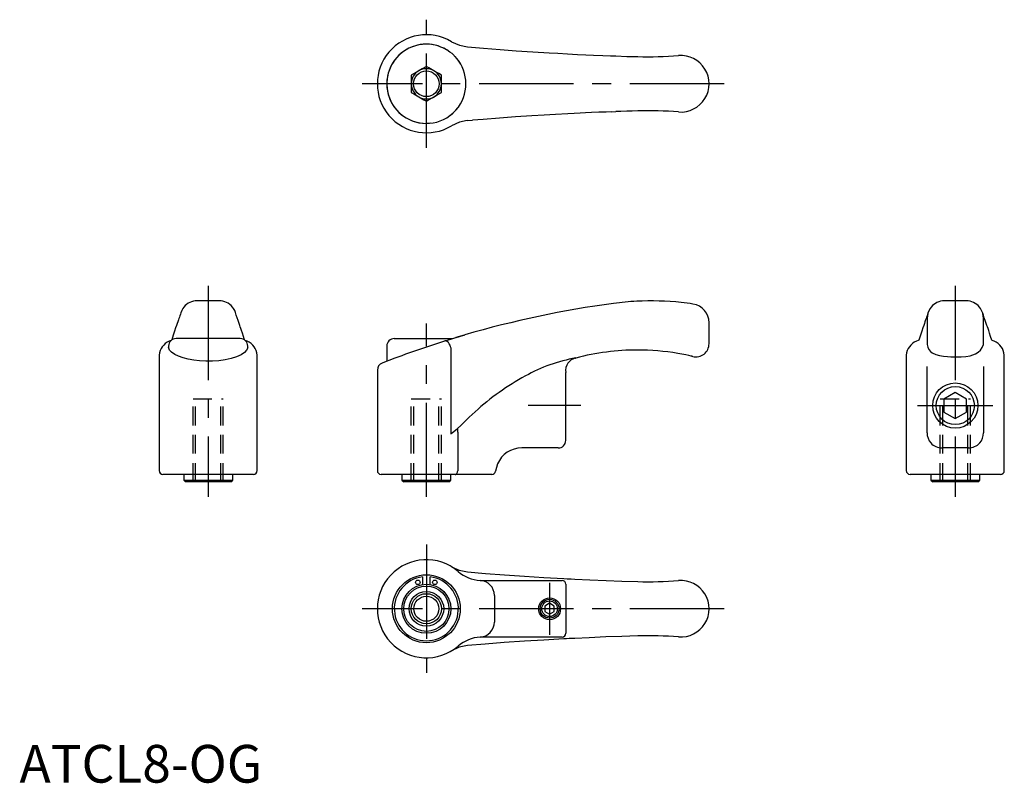
# Model space of a CAD drawing. Extents: x 0 to 261, y 0 to 202.
import ezdxf

# ---------------------------------------------------------------- set-up
doc = ezdxf.new("R2010")
doc.units = 0
doc.header["$LTSCALE"] = 20
doc.header["$MEASUREMENT"] = 0
doc.linetypes.add('CENTER', pattern=[2, 1.25, -0.25, 0.25, -0.25])
doc.linetypes.add('HIDDEN', pattern=[0.375, 0.25, -0.125])
doc.layers.get('0').update_dxf_attribs({"linetype": 'CONTINUOUS'})
for name, color, linetype in [('1', 1, 'CENTER'), ('2', 2, 'HIDDEN'), ('3', 3, 'CONTINUOUS')]:
    doc.layers.add(name, color=color, linetype=linetype)
doc.styles.add('Standard1', font='ARIAL.TTF')

msp = doc.modelspace()

# ---------------------------------------------------------------- linework, layer by layer
for p, q in [((103.94, 187.64), (103.94, 183.02)), ((111.94, 183.02), (111.94, 187.64)), ((156.96, 177.89), (158.19, 177.94)), ((118.79, 175.58), (120.19, 175.66)), ((108.95, 174.88), (107.94, 174.83)), ((53.49, 127.75), (46.63, 127.75)), ((251.7, 127.75), (244.84, 127.75)), ((240.83, 123.2), (240.77, 116.23)), ((255.77, 116.23), (255.71, 123.2)), ((182.94, 116.41), (182.94, 121.98)), ((58.56, 117.75), (41.56, 117.75)), ((99.44, 117.75), (114.93, 117.75)), ((117.97, 118.67), (115.76, 118.01)), ((117.97, 118.67), (118.11, 118.72)), ((39.56, 115.75), (39.56, 115.51)), ((60.56, 115.51), (60.56, 115.75)), ((97.44, 115.75), (97.44, 111.73)), ((37.06, 113.4), (37.06, 82.75)), ((63.06, 82.75), (63.06, 113.4)), ((147.61, 112.61), (147.57, 112.6)), ((235.27, 113.4), (235.27, 82.75)), ((261.27, 82.75), (261.27, 113.4)), ((240.77, 108.75), (240.77, 110.39)), ((255.77, 110.39), (255.77, 108.75)), ((94.94, 109.39), (94.94, 82.75)), ((144.94, 90.75), (144.94, 108.75)), ((240.77, 92.75), (240.77, 108.75)), ((255.77, 108.75), (255.77, 92.75)), ((248.27, 103.47), (245.27, 101.73)), ((251.27, 101.73), (248.27, 103.47)), ((245.27, 101.73), (245.27, 98.27)), ((251.27, 98.27), (251.27, 101.73)), ((245.27, 98.27), (248.27, 96.54)), ((248.27, 96.54), (251.27, 98.27)), ((240.77, 92.75), (240.77, 92.75)), ((255.77, 92.75), (255.77, 92.75)), ((142.94, 88.75), (133.24, 88.75)), ((246.17, 88.75), (244.77, 88.75)), ((251.77, 88.75), (250.37, 88.75)), ((126.82, 84.56), (126.29, 82.63)), ((62.06, 81.75), (38.06, 81.75)), ((43.56, 81.75), (43.56, 80.25)), ((56.56, 80.25), (56.56, 81.75)), ((125.3, 81.75), (95.94, 81.75)), ((101.44, 81.75), (101.44, 80.25)), ((114.44, 80.25), (114.44, 81.75)), ((260.27, 81.75), (236.27, 81.75)), ((241.77, 81.75), (241.77, 80.25)), ((254.77, 80.25), (254.77, 81.75)), ((43.56, 80.25), (44.06, 79.75)), ((43.56, 80.25), (56.56, 80.25)), ((56.06, 79.75), (44.06, 79.75)), ((56.06, 79.75), (56.56, 80.25)), ((101.44, 80.25), (101.94, 79.75)), ((101.44, 80.25), (114.44, 80.25)), ((113.94, 79.75), (101.94, 79.75)), ((113.94, 79.75), (114.44, 80.25)), ((241.77, 80.25), (242.27, 79.75)), ((241.77, 80.25), (254.77, 80.25)), ((254.27, 79.75), (242.27, 79.75)), ((254.27, 79.75), (254.77, 80.25)), ((122.86, 53.61), (132.94, 53.61)), ((132.94, 53.61), (143.94, 53.61)), ((143.64, 53.61), (143.64, 53.61)), ((144.94, 52.61), (144.94, 51.85)), ((125.99, 49.64), (125.99, 42.59)), ((144.94, 51.85), (144.94, 40.38)), ((140.64, 47.56), (139.39, 46.84)), ((141.89, 46.84), (140.64, 47.56)), ((139.39, 46.84), (139.39, 45.39)), ((139.39, 45.39), (140.64, 44.67)), ((140.64, 44.67), (141.89, 45.39)), ((141.89, 45.39), (141.89, 46.84)), ((144.94, 40.38), (144.94, 39.61)), ((132.94, 38.61), (122.86, 38.61)), ((143.94, 38.61), (132.94, 38.61)), ((143.94, 38.61), (143.94, 38.61))]:
    msp.add_line(p, q)
at = {"color": 7, "linetype": 'Continuous'}
for p, q in [((114.5, 92.45), (114.5, 115.22)), ((147.45, 112.57), (147.34, 112.54)), ((147.49, 112.58), (147.46, 112.57)), ((116.25, 92.86), (116.25, 82.72)), ((106.94, 54.56), (106.94, 52.54)), ((108.94, 52.54), (108.94, 54.56))]:
    msp.add_line(p, q, dxfattribs=at)
at = {"flags": 128}
for points in [[(114.62, 196.48), (116.71, 195.53), (118.9, 195.09)], [(115.83, 192.25), (114.75, 193.32), (114.2, 193.75)], [(118.9, 195.09), (123.09, 194.75), (127.53, 194.4), (131.78, 194.1), (136.23, 193.8), (140.51, 193.54), (142.84, 193.41), (145.36, 193.28), (148.07, 193.14), (150.21, 193.04), (152.27, 192.95), (154.76, 192.84), (156.81, 192.76), (158.19, 192.71)], [(158.19, 192.71), (161.11, 192.61), (161.62, 192.6), (162.58, 192.57), (164.04, 192.53)], [(107.94, 189.94), (106.87, 189.33), (105.81, 188.72), (104.54, 187.98), (103.94, 187.64)], [(111.94, 187.64), (111.26, 188.02), (109.96, 188.78), (108.62, 189.55), (107.94, 189.94)], [(103.94, 183.02), (104.61, 182.63), (105.96, 181.85), (107.26, 181.1), (107.94, 180.71)], [(107.94, 180.71), (108.53, 181.05), (109.81, 181.79), (110.83, 182.38), (111.94, 183.02)], [(114.2, 176.9), (115.04, 177.59), (115.83, 178.4)], [(156.96, 177.89), (155.62, 177.84), (153.67, 177.76), (151.75, 177.68), (150.12, 177.61), (148.75, 177.54), (147.2, 177.47), (145.49, 177.38), (142.16, 177.2), (139.17, 177.03), (135.9, 176.83), (131.55, 176.54), (127.36, 176.23), (123.01, 175.9), (120.19, 175.66)], [(164.04, 178.13), (162.58, 178.08), (161.11, 178.04), (159.51, 177.98), (158.19, 177.94)], [(118.79, 175.58), (116.7, 175.12), (114.62, 174.17)], [(43.32, 125.72), (43.03, 125.24), (42.79, 124.59)], [(57.29, 124.71), (57.09, 125.24), (56.8, 125.72)], [(241.56, 125.72), (241, 124.55)], [(255.55, 124.54), (254.98, 125.72)], [(42.79, 124.59), (42.7, 124.25), (42.56, 123.82), (42.43, 123.41), (42.3, 123.05), (42.19, 122.72), (42.09, 122.45), (42, 122.19), (41.85, 121.79), (41.67, 121.26), (41.43, 120.59), (41.15, 119.74), (40.8, 118.67), (40.41, 117.39)], [(59.71, 117.39), (59.42, 118.34), (59.16, 119.19), (58.93, 119.88), (58.74, 120.43), (58.59, 120.88), (58.47, 121.22), (58.37, 121.51), (58.19, 122.01), (57.98, 122.59), (57.75, 123.25), (57.52, 123.95), (57.29, 124.71)], [(241, 124.55), (240.91, 124.25), (240.77, 123.82), (240.64, 123.41), (240.51, 123.05), (240.4, 122.72), (240.3, 122.45), (240.21, 122.19), (240.07, 121.79), (239.88, 121.26), (239.64, 120.59), (239.36, 119.74), (239.01, 118.67), (238.6, 117.31)], [(240.95, 124.41), (240.83, 123.2)], [(257.94, 117.31), (257.63, 118.34), (257.37, 119.19), (257.14, 119.88), (256.95, 120.43), (256.8, 120.88), (256.68, 121.22), (256.58, 121.51), (256.4, 122.01), (256.19, 122.59), (255.96, 123.25), (255.73, 123.95), (255.55, 124.54)], [(255.71, 123.2), (255.59, 124.43)], [(112.99, 117.16), (115.46, 117.92), (115.76, 118.01)], [(115.77, 118.02), (115.83, 118.04), (117.91, 118.66), (117.97, 118.67)], [(60.52, 115.51), (60.54, 115.29), (60.27, 114.67), (59.67, 114.05), (58.77, 113.46), (57.59, 112.93), (56.15, 112.47), (54.58, 112.12), (52.87, 111.87), (51.17, 111.75), (49.44, 111.73), (47.8, 111.82), (46.22, 112.01), (44.74, 112.28), (43.4, 112.63), (42.18, 113.07), (41.18, 113.56), (40.36, 114.12), (39.83, 114.71), (39.56, 115.51)], [(40.28, 117.28), (40.24, 117.28), (39.73, 117.04)], [(60.4, 117.04), (59.88, 117.27), (59.85, 117.28)], [(238.6, 117.31), (238.45, 117.27), (237.94, 117.04)], [(240.77, 116.23), (241.02, 115.45), (241.29, 114.86), (241.67, 114.37), (242.13, 113.99), (243.11, 113.5), (244.1, 113.24), (245.15, 113.07), (246.16, 112.97), (247.06, 112.93), (247.82, 112.93), (248.76, 112.93), (249.81, 112.94), (251.07, 113.02), (252.24, 113.22), (253.64, 113.71), (254.34, 114.15), (254.95, 114.71), (255.4, 115.38), (255.77, 116.23)], [(258.61, 117.04), (258.09, 117.28), (257.94, 117.31)], [(147.57, 112.6), (147.57, 112.6), (147.46, 112.57)], [(178.63, 113.01), (178.64, 113.01), (178.64, 113.01), (178.63, 113.01), (178.48, 113.04), (178.35, 113.07), (178.17, 113.12), (177.59, 113.25), (176.75, 113.42), (175.73, 113.62), (174.62, 113.82)], [(114.62, 57.27), (116.64, 56.35), (118.9, 55.88)], [(118.9, 55.88), (123.61, 55.5), (128.66, 55.11), (134.01, 54.74)], [(122.23, 53.63), (122.44, 53.62), (122.86, 53.61)], [(134.01, 54.74), (139.07, 54.42), (144.4, 54.12)], [(144.4, 54.12), (145.34, 54.07), (146.34, 54.02), (147.29, 53.97)], [(147.29, 53.97), (151.31, 53.78), (155.61, 53.6), (159.8, 53.45), (164.04, 53.31)], [(133.99, 37.49), (128.62, 37.12), (123.57, 36.73), (118.9, 36.35)], [(122.86, 38.61), (122.45, 38.61), (122.23, 38.6)], [(144.4, 38.11), (139.08, 37.81), (133.99, 37.49)], [(147.3, 38.26), (146.59, 38.23), (145.84, 38.19), (145.13, 38.15), (144.4, 38.11)], [(164.04, 38.91), (159.8, 38.78), (155.6, 38.63), (151.17, 38.44), (147.3, 38.26)], [(118.9, 36.35), (116.69, 35.9), (114.62, 34.96)]]:
    msp.add_lwpolyline(points, dxfattribs=at)
at = {"color": 7, "linetype": 'Continuous', "flags": 128}
for points in [[(114.5, 115.22), (114.39, 115.6), (114.23, 115.99), (114.03, 116.36), (113.8, 116.68), (113.55, 116.93), (113.3, 117.09), (113.07, 117.15), (112.87, 117.12)], [(147.46, 112.57), (147.45, 112.57), (147.34, 112.54)], [(147.45, 112.57), (147.49, 112.58), (147.49, 112.58)], [(116.23, 93.93), (117.06, 94.7), (118.17, 95.79), (119.33, 96.89)], [(119.33, 96.89), (119.33, 96.89), (120.9, 98.35)], [(114.5, 92.45), (114.51, 92.46), (114.83, 92.73), (116.23, 93.93)], [(115.6, 81.72), (115.73, 81.74), (115.85, 81.79), (115.96, 81.89), (116.06, 82.01), (116.14, 82.16), (116.2, 82.34), (116.24, 82.52), (116.25, 82.72)]]:
    msp.add_lwpolyline(points, dxfattribs=at)
for centre, radius in [((107.94, 185.33), 3.4), ((248.27, 100), 6), ((107.94, 46.11), 3.32), ((140.64, 46.11), 2.9), ((140.64, 46.11), 2.5)]:
    msp.add_circle(centre, radius)
at = {"color": 7, "linetype": 'Continuous'}
for centre, radius in [((107.94, 46.11), 9), ((107.94, 46.11), 6.5), ((105.69, 53.11), 0.6), ((110.19, 53.11), 0.6), ((107.94, 46.11), 6), ((107.94, 46.11), 4.6)]:
    msp.add_circle(centre, radius, dxfattribs=at)
for centre, radius, start, end in [((107.94, 185.33), 13, 59.0835, 300.9165), ((107.94, 185.33), 10.5, 53.3563, 306.6437), ((107.94, 185.33), 10.5, 59.3215, 270), ((107.94, 185.33), 10.5, 29.5666, 43.296), ((107.93, 185.33), 10.5, 318.7399, 41.2601), ((166.89, 292.49), 100, 268.3692, 274.5603), ((175.44, 185.33), 7.5, 265.4396, 94.5604), ((107.94, 185.33), 4, 120, 180), ((107.94, 185.33), 4, 60, 120), ((107.94, 185.33), 4, 0, 60), ((107.94, 185.33), 4, 180, 240), ((107.94, 185.33), 4, 300, 0), ((107.94, 185.33), 4, 240, 300), ((107.94, 185.33), 10.5, 307.6402, 322.0604), ((166.89, 78.17), 100, 85.4397, 91.6308), ((47.12, 123.23), 4.55, 96.1918, 146.7385), ((53, 123.23), 4.55, 33.2615, 83.8082), ((192.87, -136.56), 266, 97.6177, 106.3228), ((167.55, 52.75), 75, 92.9034, 97.6178), ((167.55, 52.75), 75, 83.8514, 92.9035), ((167.55, 52.73), 75.02, 81.4705, 83.8512), ((177.94, 121.98), 5, 0.0001, 81.47), ((245.41, 123.18), 4.61, 97.0641, 146.5716), ((251.13, 123.18), 4.61, 33.4275, 82.9436), ((41.56, 115.75), 2, 90, 180), ((58.56, 115.75), 2, 0, 90), ((99.44, 115.75), 2, 90, 180), ((41.31, 113.08), 4.26, 111.8322, 175.7126), ((58.81, 113.08), 4.26, 4.3097, 68.1402), ((192.87, -136.56), 266, 107.477, 111.309), ((179.44, 116.41), 3.5, 256.7033, 359.9999), ((239.52, 113.08), 4.26, 111.8598, 175.6903), ((257.02, 113.08), 4.26, 4.2874, 68.1678), ((148.27, 109.3), 3.38, 101.1186, 189.4178), ((148.65, 108.69), 4.06, 104.7725, 105.3622), ((163.91, 50.72), 64, 89.9353, 104.7605), ((163.91, 50.72), 64, 80.3677, 89.9352), ((96.94, 109.39), 2, 111.3089, 179.9999), ((244.77, 92.75), 4, 180, 221.8103), ((251.77, 92.75), 4, 318.1897, 0), ((142.94, 90.75), 2, 270.0005, 359.9995), ((244.77, 92.75), 4, 221.8105, 269.9998), ((251.77, 92.75), 4, 270.0013, 318.1884), ((133.24, 81.75), 7, 90, 156.3376), ((248.27, 43.63), 45.17, 87.3351, 92.6649), ((38.06, 82.75), 1, 180, 270), ((62.06, 82.75), 1, 270, 0), ((95.94, 82.75), 1, 180, 270), ((125.3, 82.75), 1, 270, 352.8192), ((236.27, 82.75), 1, 180, 270), ((260.27, 82.75), 1, 270, 0), ((107.94, 46.11), 13, 49.5409, 310.4591), ((122.86, 63.61), 10, 229.5409, 266.3992), ((121.99, 49.64), 4, 0.0347, 86.4712), ((143.94, 52.61), 1, 0, 90), ((166.89, 153.27), 100, 268.3692, 274.5603), ((175.44, 46.11), 7.5, 265.4396, 94.5604), ((121.98, 42.59), 4.01, 273.5542, 359.9399), ((143.94, 39.61), 1, 270, 0), ((122.86, 28.61), 10, 93.6008, 130.4591), ((166.89, -61.04), 100, 85.4397, 91.6308)]:
    msp.add_arc(centre, radius, start, end)
for centre, radius, start, end in [((154.97, 70.75), 42.51, 99.9584, 119.2316), ((148.53, 108.66), 4.06, 104.7725, 105.3622), ((166.66, 48.29), 67.82, 118.5871, 132.433), ((120.43, 93.48), 4.22, 173.9557, 188.419), ((107.94, 46.11), 8.5, 96.7563, 83.2437)]:
    msp.add_arc(centre, radius, start, end, dxfattribs=at)
at = {"layer": '1'}
for p, q in [((107.94, 168.33), (107.94, 202.33)), ((186.94, 185.33), (90.94, 185.33)), ((50.06, 131.75), (50.06, 75.75)), ((248.27, 131.75), (248.27, 75.75)), ((107.94, 75.75), (107.94, 121.75)), ((148.94, 100), (134.94, 100)), ((238.27, 100), (258.27, 100)), ((107.94, 63.11), (107.94, 29.11)), ((140.64, 53.01), (140.64, 39.21)), ((186.94, 46.11), (90.94, 46.11))]:
    msp.add_line(p, q, dxfattribs=at)
at = {"layer": '2'}
for p, q in [((46.06, 79.75), (46.06, 101.75)), ((46.06, 101.75), (54.06, 101.75)), ((46.74, 79.75), (46.74, 101.75)), ((53.38, 79.75), (53.38, 101.75)), ((54.06, 79.75), (54.06, 101.75)), ((103.94, 79.75), (103.94, 101.75)), ((103.94, 101.75), (111.94, 101.75)), ((104.61, 79.75), (104.61, 101.75)), ((111.26, 79.75), (111.26, 101.75)), ((111.94, 79.75), (111.94, 101.75)), ((244.27, 79.75), (244.27, 101.75)), ((244.27, 101.75), (252.27, 101.75)), ((244.95, 79.75), (244.95, 101.75)), ((251.6, 79.75), (251.6, 101.75)), ((252.27, 79.75), (252.27, 101.75))]:
    msp.add_line(p, q, dxfattribs=at)
at = {"layer": '3'}
for centre, radius in [((248.27, 100), 5.05), ((107.94, 46.11), 4), ((140.64, 46.11), 2.07)]:
    msp.add_circle(centre, radius, dxfattribs=at)

# ---------------------------------------------------------------- texts
at = {"color": 3, "style": 'Standard1'}
msp.add_text('ATCL8-OG', height=10, dxfattribs=at).set_placement((0, 0))

doc.saveas('drawing.dxf')
